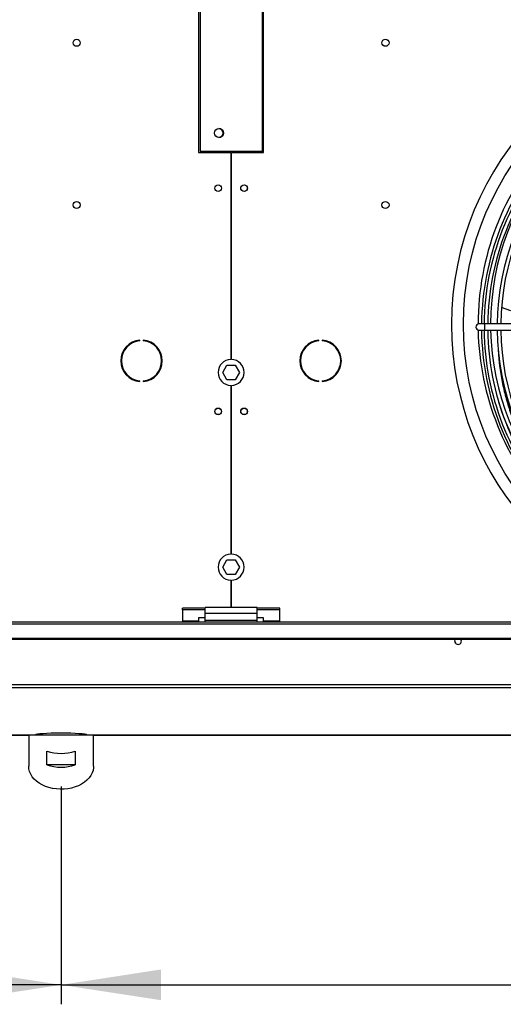
# Model space of a CAD drawing. Units: millimetres. Extents: x 5 to 416, y 3 to 291.
# Drawn here: x 105 to 130, y 214 to 265 of the extents above; entities that cross this region are included whole.
import ezdxf

# ---------------------------------------------------------------- set-up
doc = ezdxf.new("R2010")
doc.units = ezdxf.units.MM
doc.layers.add('GEOMETRY', color=7, linetype='Continuous')
doc.styles.add('SLDTEXTSTYLE0', font='TXT', dxfattribs={"width": 0.605})
doc.dimstyles.new('SLDDIMSTYLE0', dxfattribs={"dimtxt": 5.136637, "dimasz": 3.5, "dimexe": 0, "dimexo": 0.0625, "dimgap": 1.284159, "dimtad": 1, "dimdec": 0, "dimlfac": 15, "dimrnd": 1e-09, "dimzin": 12, "dimdsep": 46, "dimtxsty": 'SLDTEXTSTYLE0', "dimsah": 1, "dimcen": 0.09, "dimadec": 0, "dimazin": 3, "dimtol": 1, "dimtp": 5, "dimtm": 5, "dimtfac": 1, "dimtdec": 0, "dimtofl": 0, "dimtmove": 0, "dimatfit": 3, "dimfxl": 0, "dimfrac": 2, "dimtolj": 1, "dimarcsym": 0})

# ---------------------------------------------------------------- blocks, each defined once
blk = doc.blocks.new('_D')
at = {"layer": 'GEOMETRY'}
for p, q in [((35.774, 231.536), (35.774, 214.495)), ((107.507, 225.674), (107.507, 214.495)), ((107.507, 215.495), (35.774, 215.495))]:
    blk.add_line(p, q, dxfattribs=at)
for points in [[(35.774, 215.495), (40.91, 214.705), (40.91, 216.285)], [(107.507, 215.495), (102.37, 216.285), (102.37, 214.705)]]:
    blk.add_solid(points, dxfattribs=at)
at = {"layer": 'GEOMETRY', "char_height": 5.2917, "attachment_point": 1, "style": 'SLDTEXTSTYLE0'}
for s, insert in [('±5', (76.589, 222.317)), ('1076', (58.925, 222.317))]:
    blk.add_mtext(s, dxfattribs=dict(at, insert=insert))
blk = doc.blocks.new('_D_1')
at = {"layer": 'GEOMETRY'}
for p, q in [((107.507, 225.674), (107.507, 214.495)), ((178.307, 225.674), (178.307, 214.495)), ((107.507, 215.495), (178.307, 215.495))]:
    blk.add_line(p, q, dxfattribs=at)
for points in [[(107.507, 215.495), (112.643, 214.705), (112.643, 216.285)], [(178.307, 215.495), (173.17, 216.285), (173.17, 214.705)]]:
    blk.add_solid(points, dxfattribs=at)
at = {"layer": 'GEOMETRY', "char_height": 5.2917, "attachment_point": 1, "style": 'SLDTEXTSTYLE0'}
for s, insert in [('±5', (147.856, 222.317)), ('1062', (130.192, 222.317))]:
    blk.add_mtext(s, dxfattribs=dict(at, insert=insert))

msp = doc.modelspace()

# ---------------------------------------------------------------- linework, layer by layer
at = {"color": 7, "linetype": 'Continuous', "lineweight": 25}
for p, q in [((114.574, 266.215), (114.574, 258.248)), ((114.654, 266.281), (114.654, 258.315)), ((117.854, 258.315), (117.854, 266.281)), ((117.907, 258.248), (117.907, 266.215)), ((114.574, 258.248), (116.224, 258.248)), ((114.654, 258.315), (117.854, 258.315)), ((116.224, 258.248), (116.224, 247.615)), ((116.257, 247.615), (116.257, 258.248)), ((116.257, 258.248), (117.907, 258.248)), ((130.611, 250.115), (130.143, 250.285)), ((129.274, 249.441), (128.98, 249.441)), ((134.072, 249.441), (129.274, 249.441)), ((128.98, 249.121), (129.274, 249.121)), ((129.274, 249.121), (134.072, 249.121)), ((111.551, 248.578), (111.551, 248.611)), ((111.729, 248.611), (111.729, 248.578)), ((120.751, 248.578), (120.751, 248.611)), ((120.929, 248.611), (120.929, 248.578)), ((115.809, 246.948), (116.025, 247.321)), ((116.025, 247.321), (116.456, 247.321)), ((116.456, 247.321), (116.671, 246.948)), ((116.025, 246.575), (115.809, 246.948)), ((116.671, 246.948), (116.456, 246.575)), ((111.551, 246.485), (111.551, 246.519)), ((111.729, 246.519), (111.729, 246.485)), ((116.456, 246.575), (116.025, 246.575)), ((116.224, 246.282), (116.224, 237.615)), ((116.257, 237.615), (116.257, 246.282)), ((120.751, 246.485), (120.751, 246.519)), ((120.929, 246.519), (120.929, 246.485)), ((115.809, 236.948), (116.025, 237.321)), ((116.025, 237.321), (116.456, 237.321)), ((116.456, 237.321), (116.671, 236.948)), ((116.025, 236.575), (115.809, 236.948)), ((116.671, 236.948), (116.456, 236.575)), ((116.456, 236.575), (116.025, 236.575)), ((116.224, 236.282), (116.224, 234.881)), ((116.257, 234.881), (116.257, 236.282)), ((113.74, 234.76), (113.74, 234.846)), ((114.907, 234.846), (113.74, 234.846)), ((113.74, 234.76), (113.74, 234.167)), ((114.907, 234.76), (113.74, 234.76)), ((117.574, 234.881), (114.907, 234.881)), ((114.907, 234.561), (114.907, 234.881)), ((117.574, 234.561), (117.574, 234.881)), ((118.74, 234.846), (117.574, 234.846)), ((118.74, 234.76), (117.574, 234.76)), ((118.74, 234.76), (118.74, 234.846)), ((118.74, 234.167), (118.74, 234.76)), ((114.574, 234.167), (113.74, 234.167)), ((113.74, 234.167), (113.74, 234.115)), ((114.907, 234.351), (114.574, 234.351)), ((114.574, 234.351), (114.574, 234.167)), ((114.574, 234.115), (114.574, 234.167)), ((117.574, 234.561), (114.907, 234.561)), ((114.907, 234.215), (114.907, 234.561)), ((117.574, 234.215), (114.907, 234.215)), ((114.907, 234.115), (114.907, 234.215)), ((117.574, 234.215), (117.574, 234.561)), ((117.907, 234.351), (117.574, 234.351)), ((117.574, 234.115), (117.574, 234.215)), ((117.907, 234.167), (117.907, 234.351)), ((118.74, 234.167), (117.907, 234.167)), ((117.907, 234.167), (117.907, 234.115)), ((118.74, 234.115), (118.74, 234.167)), ((248.907, 234.115), (36.907, 234.115)), ((36.907, 234.031), (248.907, 234.031)), ((37.44, 233.3), (248.374, 233.3)), ((37.44, 233.25), (248.374, 233.25)), ((248.969, 230.911), (36.845, 230.911)), ((248.907, 230.745), (36.907, 230.745)), ((36.904, 228.323), (105.844, 228.323)), ((105.84, 228.323), (105.84, 226.721)), ((109.17, 228.324), (105.844, 228.324)), ((109.169, 228.323), (176.644, 228.323)), ((109.174, 226.721), (109.174, 228.323)), ((106.78, 226.792), (106.78, 227.499)), ((108.233, 227.499), (108.233, 226.792)), ((108.233, 226.792), (106.78, 226.792))]:
    msp.add_line(p, q, dxfattribs=at)
at = {"color": 8, "linetype": 'Continuous', "lineweight": 25}
for p, q in [((114.84, 258.315), (114.84, 258.248)), ((129.274, 249.281), (129.274, 249.441)), ((129.274, 249.121), (129.274, 249.281)), ((105.845, 228.324), (36.907, 228.324)), ((176.645, 228.324), (109.169, 228.324))]:
    msp.add_line(p, q, dxfattribs=at)
at = {"color": 7, "linetype": 'Continuous', "lineweight": 25, "flags": 128}
for points in [[(127.737, 233.148), (127.75, 233.213), (127.771, 233.25)], [(109.174, 226.721), (109.171, 226.651), (109.147, 226.512), (109.101, 226.377), (109.032, 226.246), (108.942, 226.122), (108.832, 226.006), (108.703, 225.9), (108.557, 225.806), (108.397, 225.724), (108.224, 225.657), (108.041, 225.604), (107.85, 225.568), (107.655, 225.547), (107.457, 225.543), (107.261, 225.555), (107.068, 225.584), (106.88, 225.629), (106.702, 225.689), (106.535, 225.763), (106.382, 225.851), (106.244, 225.952), (106.125, 226.063), (106.024, 226.183), (105.944, 226.311), (105.887, 226.444), (105.852, 226.582), (105.84, 226.721), (105.84, 226.721)]]:
    msp.add_lwpolyline(points, dxfattribs=at)
at = {"color": 7, "linetype": 'Continuous', "lineweight": 25}
for centre, radius in [((108.307, 263.881), 0.183), ((124.174, 263.881), 0.183), ((142.907, 249.415), 14.727), ((115.614, 259.241), 0.233), ((115.574, 256.415), 0.173), ((115.574, 256.415), 0.167), ((116.907, 256.415), 0.173), ((116.907, 256.415), 0.167), ((108.307, 255.548), 0.183), ((124.174, 255.548), 0.183), ((115.574, 244.948), 0.173), ((115.574, 244.948), 0.167), ((116.907, 244.948), 0.173), ((116.907, 244.948), 0.167)]:
    msp.add_circle(centre, radius, dxfattribs=at)
for centre, radius, start, end in [((142.907, 249.415), 15.341, 274.1621, 180), ((115.6, 259.241), 0.233, 271.6349, 88.3653), ((142.907, 249.415), 13.975, 138.1096, 179.921), ((142.907, 249.281), 13.8, 137.9824, 179.3357), ((142.907, 249.281), 13.667, 138.0017, 179.3292), ((142.907, 249.281), 13.48, 138.0286, 179.3199), ((142.907, 249.415), 13.333, 138.4636, 179.8854), ((142.907, 249.281), 13, 138.105, 179.2948), ((142.907, 249.281), 12.813, 138.1362, 179.2845), ((142.907, 249.415), 15.341, 180, 265.8379), ((128.98, 249.281), 0.16, 90, 270), ((142.907, 249.415), 13.975, 181.1761, 222.4375), ((142.907, 249.281), 13.8, 180.6643, 222.0193), ((142.907, 249.281), 13.667, 180.6708, 221.9984), ((142.907, 249.281), 13.48, 180.6801, 221.9714), ((142.907, 249.415), 13.333, 181.2606, 222.3607), ((142.907, 249.281), 13, 180.7052, 221.895), ((142.907, 249.281), 12.813, 180.7155, 221.8638), ((111.64, 247.548), 1.067, 94.7802, 265.2198), ((111.64, 247.548), 1.033, 94.9342, 265.0658), ((111.64, 247.548), 1.067, 274.7802, 85.2198), ((111.64, 247.548), 1.033, 274.9342, 85.0658), ((120.84, 247.548), 1.067, 94.7802, 265.2198), ((120.84, 247.548), 1.033, 94.9342, 265.0658), ((120.84, 247.548), 1.067, 274.7802, 85.2198), ((120.84, 247.548), 1.033, 274.9342, 85.0658), ((116.24, 246.948), 0.667, 91.4325, 268.5675), ((116.24, 246.948), 0.667, 271.4325, 88.5675), ((116.24, 236.948), 0.667, 91.4325, 268.5675), ((116.24, 236.948), 0.667, 271.4325, 88.5675), ((127.907, 233.148), 0.17, 180, 36.7736), ((107.507, 229.669), 2.289, 251.4926, 288.5074), ((107.507, 228.962), 2.289, 251.4926, 288.5074)]:
    msp.add_arc(centre, radius, start, end, dxfattribs=at)
at = {"color": 8, "linetype": 'Continuous', "lineweight": 25}
msp.add_arc((142.907, 249.415), 13.519, 197.127, 222.3837, dxfattribs=at)
at = {"color": 7, "linetype": 'Continuous', "lineweight": 25}
msp.add_ellipse((107.507, 228.32), major_axis=(1.333, 0), ratio=0.077196, start_param=0.038869, end_param=3.102723, dxfattribs=at)
for points, knots in [([(129.965, 248.182), (129.973, 248.02), (129.994, 247.576), (130.091, 246.87), (130.248, 246.067), (130.457, 245.293), (130.72, 244.523), (131.04, 243.764), (131.419, 243.022), (131.843, 242.326), (132.306, 241.675), (132.645, 241.283), (132.814, 241.087)], [0, 0, 0, 0, 0.056973, 0.156454, 0.255751, 0.35498, 0.454211, 0.563401, 0.672631, 0.781857, 0.89101, 1, 1, 1, 1]), ([(129.97, 248.12), (129.976, 247.993), (129.996, 247.584), (130.089, 246.914), (130.244, 246.115), (130.451, 245.344), (130.713, 244.577), (131.033, 243.821), (131.41, 243.082), (131.836, 242.392), (132.159, 241.921), (132.35, 241.695), (132.374, 241.667)], [0, 0, 0, 0, 0.0503377, 0.1615493, 0.2725609, 0.3835, 0.4944433, 0.6165197, 0.738633, 0.8607315, 0.9827307, 1, 1, 1, 1])]:
    msp.add_open_spline(points, degree=3, knots=knots, dxfattribs=at)

# ---------------------------------------------------------------- dimensions: what is measured, and where the dimension line sits
at = {"layer": 'GEOMETRY'}
for base, p2, picture, middle in [((35.774, 215.495), (35.774, 232.536), '_D', (71.64, 215.495)), ((178.307, 215.495), (178.307, 226.674), '_D_1', (142.907, 215.495))]:
    dim = msp.add_linear_dim(base=base, p1=(107.507, 226.674), p2=p2, dimstyle='SLDDIMSTYLE0', dxfattribs=at)
    dim.commit()
    dim.dimension.update_dxf_attribs({"geometry": picture, "text_midpoint": middle, "dimtype": 160})

doc.saveas('drawing.dxf')
